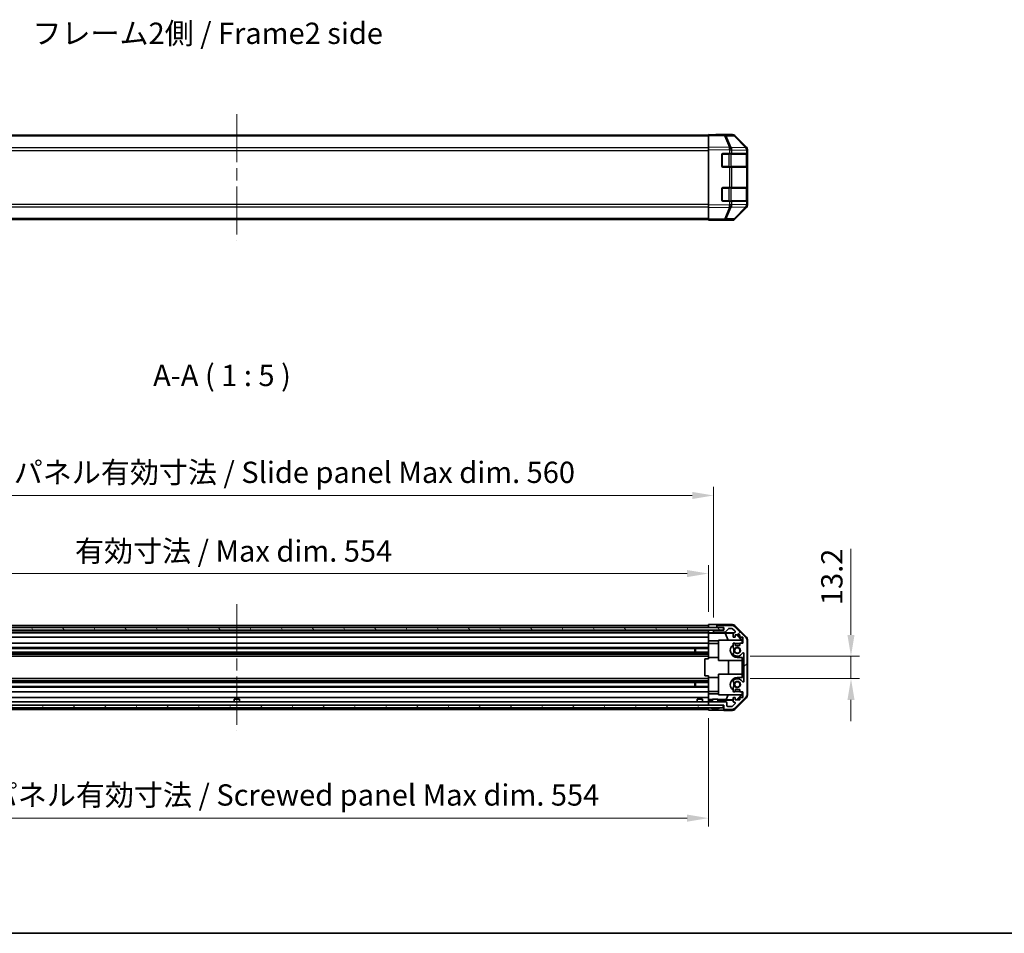
# Model space of a CAD drawing. Units: millimetres. Extents: x 72 to 8930, y 40 to 1445.
# Drawn here: x 2455 to 3033, y 40 to 576 of the extents above; entities that cross this region are included whole.
import ezdxf

# ---------------------------------------------------------------- set-up
doc = ezdxf.new("R2010")
doc.units = ezdxf.units.MM
doc.header["$LTSCALE"] = 5
doc.linetypes.add('CHAIN', pattern=[0.3543, 0.2362, -0.0295, 0.0591, -0.0295])
doc.layers.get('Defpoints').update_dxf_attribs({"lineweight": 25})
for name, color, linetype, lineweight in [('Border (ISO)', 7, 'Continuous', 35), ('Centerline (ISO)', 131, 'Continuous', 18), ('Dimension (ISO)', 7, 'Continuous', 18), ('Dimension (ISO) @ 1', 7, 'Continuous', 18), ('Hatch (ISO)', 1, 'Continuous', 18), ('Symbol (ISO)', 7, 'Continuous', 18), ('Visible (ISO)', 7, 'Continuous', 35), ('Visible Narrow (ISO)', 7, 'Continuous', 25)]:
    doc.layers.add(name, color=color, linetype=linetype, lineweight=lineweight)
doc.styles.add('Note Text (TK)', font='txt')
doc.dimstyles.new('Default - Method 1b (TK)', dxfattribs={"dimscale": 5, "dimtxt": 2.5, "dimasz": 2.5, "dimexe": 1, "dimexo": 1.5, "dimgap": 1, "dimtad": 1, "dimtoh": 1, "dimrnd": 1e-08, "dimdsep": 46, "dimtxsty": 'Note Text (TK)', "dimcen": 0.09, "dimdle": 5, "dimclrd": 100, "dimclre": 100, "dimclrt": 7, "dimadec": 1, "dimazin": 1, "dimtfac": 1, "dimtmove": 0, "dimatfit": 3, "dimfxl": 1, "dimtolj": 1, "dimlwd": -1, "dimlwe": -1, "dimarcsym": 0})

# ---------------------------------------------------------------- blocks, each defined once
blk = doc.blocks.new('図面枠 tk図枠')
at = {"layer": 'Border (ISO)'}
blk.add_line((14.5, 8), (405.5, 8), dxfattribs=at)
blk = doc.blocks.new('*D96')
at = {"layer": 'Defpoints', "color": 0}
for p in [(2859.2, 251.23), (2305.2, 221.32), (2859.2, 221.24)]:
    blk.add_point(p, dxfattribs=at)
at = {"layer": 'Dimension (ISO)', "color": 100}
for p, q in [((2305.2, 228.82), (2305.2, 256.23)), ((2859.2, 228.74), (2859.2, 256.23)), ((2317.7, 251.23), (2846.7, 251.23))]:
    blk.add_line(p, q, dxfattribs=at)
for points in [[(2317.7, 253.32), (2317.7, 249.15), (2305.2, 251.23)], [(2846.7, 253.32), (2846.7, 249.15), (2859.2, 251.23)]]:
    blk.add_solid(points, dxfattribs=at)
at = {"layer": 'Dimension (ISO)', "color": 7, "insert": (2487.14, 264.47), "char_height": 12.5, "attachment_point": 4, "style": 'Note Text (TK)'}
blk.add_mtext('\\A1;有効寸法 / Max dim. 554', dxfattribs=at)
blk = doc.blocks.new('*D95')
at = {"layer": 'Defpoints', "color": 0}
for p in [(2862.2, 297.09), (2302.2, 217.97), (2862.2, 217.97)]:
    blk.add_point(p, dxfattribs=at)
at = {"layer": 'Dimension (ISO)', "color": 100}
for p, q in [((2302.2, 225.47), (2302.2, 302.09)), ((2862.2, 225.47), (2862.2, 302.09)), ((2314.7, 297.09), (2849.7, 297.09))]:
    blk.add_line(p, q, dxfattribs=at)
for points in [[(2314.7, 299.17), (2314.7, 295.01), (2302.2, 297.09)], [(2849.7, 299.17), (2849.7, 295.01), (2862.2, 297.09)]]:
    blk.add_solid(points, dxfattribs=at)
at = {"layer": 'Dimension (ISO)', "color": 7, "insert": (2382.95, 310.68), "char_height": 12.5, "attachment_point": 4, "style": 'Note Text (TK)'}
blk.add_mtext('\\A1;ハメ込みパネル有効寸法 / Slide panel Max dim. 560', dxfattribs=at)
blk = doc.blocks.new('*D94')
at = {"layer": 'Defpoints', "color": 0}
for p in [(2305.2, 173.92), (2859.2, 173.92), (2859.2, 107.62)]:
    blk.add_point(p, dxfattribs=at)
at = {"layer": 'Dimension (ISO)', "color": 100}
for p, q in [((2305.2, 166.42), (2305.2, 102.62)), ((2859.2, 166.42), (2859.2, 102.62)), ((2317.7, 107.62), (2846.7, 107.62))]:
    blk.add_line(p, q, dxfattribs=at)
for points in [[(2317.7, 109.71), (2317.7, 105.54), (2305.2, 107.62)], [(2846.7, 109.71), (2846.7, 105.54), (2859.2, 107.62)]]:
    blk.add_solid(points, dxfattribs=at)
at = {"layer": 'Dimension (ISO)', "color": 7, "insert": (2368.28, 121.22), "char_height": 12.5, "attachment_point": 4, "style": 'Note Text (TK)'}
blk.add_mtext('\\A1;ねじ止めパネル有効寸法 / Screwed panel Max dim. 554', dxfattribs=at)
blk = doc.blocks.new('*D93')
at = {"layer": 'Defpoints', "color": 0}
for p in [(2876.2, 202.72), (2876.2, 189.52), (2942.98, 189.52)]:
    blk.add_point(p, dxfattribs=at)
at = {"layer": 'Dimension (ISO)', "color": 100}
for p, q in [((2942.98, 215.22), (2942.98, 265.85)), ((2883.7, 202.72), (2947.98, 202.72)), ((2942.98, 189.52), (2942.98, 202.72)), ((2883.7, 189.52), (2947.98, 189.52)), ((2942.98, 177.02), (2942.98, 164.52))]:
    blk.add_line(p, q, dxfattribs=at)
for points in [[(2940.89, 215.22), (2945.06, 215.22), (2942.98, 202.72)], [(2940.89, 177.02), (2945.06, 177.02), (2942.98, 189.52)]]:
    blk.add_solid(points, dxfattribs=at)
at = {"layer": 'Dimension (ISO)', "color": 7, "insert": (2931.73, 232.72), "char_height": 12.5, "attachment_point": 4, "rotation": 90, "style": 'Note Text (TK)'}
blk.add_mtext('\\A1;13.2', dxfattribs=at)

msp = doc.modelspace()

# ---------------------------------------------------------------- hatches: boundary and pattern name
at = {"layer": 'Hatch (ISO)'}
h = msp.add_hatch(dxfattribs=at)
h.set_pattern_fill('ANSI31', color=256, scale=127, style=0)
h.set_pattern_definition([(45, (1965, 1e-06), (-11.22532, 11.22532), [])])
edge = h.paths.add_edge_path()
edge.add_ellipse((2879.9022, 211.9943), major_axis=(2, 0), ratio=1, start_angle=0, end_angle=45)
edge.add_line((2881.3164, 213.4085), (2874.488, 220.2369))
edge.add_ellipse((2873.0738, 218.8227), major_axis=(1.4142, 1.4142), ratio=1, start_angle=0, end_angle=45)
edge.add_line((2873.0738, 220.8227), (2864.7022, 220.8227))
edge.add_ellipse((2864.7022, 220.3227), major_axis=(0, 0.5), ratio=1, start_angle=0, end_angle=90)
edge.add_line((2864.2022, 220.3227), (2864.2022, 220.1227))
edge.add_ellipse((2864.7022, 220.1227), major_axis=(-0.5, 0), ratio=1, start_angle=0, end_angle=90)
edge.add_line((2864.7022, 219.6227), (2868.2022, 219.6227))
edge.add_line((2868.2022, 219.6227), (2868.2022, 217.9727))
edge.add_line((2868.2022, 217.9727), (2862.7022, 217.9727))
edge.add_ellipse((2862.7022, 217.4727), major_axis=(0, 0.5), ratio=1, start_angle=0, end_angle=90)
edge.add_line((2862.2022, 217.4727), (2862.2022, 217.2727))
edge.add_ellipse((2862.7022, 217.2727), major_axis=(-0.5, 0), ratio=1, start_angle=0, end_angle=90)
edge.add_line((2862.7022, 216.7727), (2868.9776, 216.7727))
edge.add_ellipse((2868.9776, 217.2727), major_axis=(0, -0.5), ratio=1, start_angle=0, end_angle=48.3664607)
edge.add_line((2869.3514, 216.9405), (2871.053, 218.8549))
edge.add_ellipse((2871.4267, 218.5227), major_axis=(-0.3737, 0.3322), ratio=1, start_angle=311.6335393, end_angle=360, ccw=False)
edge.add_line((2871.4267, 219.0227), (2872.9495, 219.0227))
edge.add_ellipse((2872.9495, 218.5227), major_axis=(0, 0.5), ratio=1, start_angle=315, end_angle=360, ccw=False)
edge.add_line((2873.303, 218.8763), (2874.853, 217.3263))
edge.add_ellipse((2874.4995, 216.9727), major_axis=(0.3536, 0.3536), ratio=1, start_angle=225, end_angle=360, ccw=False)
edge.add_line((2874.4995, 216.4727), (2874.2022, 216.4727))
edge.add_ellipse((2874.2022, 215.9727), major_axis=(0, 0.5), ratio=1, start_angle=0, end_angle=90)
edge.add_line((2873.7022, 215.9727), (2873.7022, 214.3227))
edge.add_ellipse((2874.2022, 214.3227), major_axis=(-0.5, 0), ratio=1, start_angle=0, end_angle=90)
edge.add_line((2874.2022, 213.8227), (2874.9522, 213.8227))
edge.add_line((2874.9522, 213.8227), (2874.9522, 215.2227))
edge.add_line((2874.9522, 215.2227), (2877.7522, 215.2227))
edge.add_line((2877.7522, 215.2227), (2877.7522, 213.8227))
edge.add_line((2877.7522, 213.8227), (2879.4522, 213.8227))
edge.add_line((2879.4522, 213.8227), (2879.4522, 210.4227))
edge.add_line((2879.4522, 210.4227), (2877.7522, 210.4227))
edge.add_line((2877.7522, 210.4227), (2877.7522, 209.0227))
edge.add_line((2877.7522, 209.0227), (2874.9522, 209.0227))
edge.add_line((2874.9522, 209.0227), (2874.9522, 210.4227))
edge.add_line((2874.9522, 210.4227), (2874.2022, 210.4227))
edge.add_ellipse((2874.2022, 209.9227), major_axis=(0, 0.5), ratio=1, start_angle=0, end_angle=90)
edge.add_line((2873.7022, 209.9227), (2873.7022, 207.7954))
edge.add_ellipse((2874.4598, 208.0525), major_axis=(-0.7576, -0.2571), ratio=1, start_angle=0, end_angle=113.3358856)
edge.add_ellipse((2876.2022, 206.1227), major_axis=(-1.2063, 1.336), ratio=1, start_angle=95.8404263, end_angle=360, ccw=False)
edge.add_ellipse((2874.4598, 204.193), major_axis=(0.5361, 0.5938), ratio=1, start_angle=0, end_angle=113.3358856)
edge.add_line((2873.7022, 204.45), (2873.7021, 203.9359))
edge.add_ellipse((2874.4598, 204.193), major_axis=(-0.7577, -0.2571), ratio=1, start_angle=0, end_angle=29.1763119)
edge.add_ellipse((2876.2022, 206.1227), major_axis=(-2.2786, -2.5236), ratio=1, start_angle=0, end_angle=102.7592575)
edge.add_ellipse((2879.6024, 204.213), major_axis=(-0.4357, 0.2447), ratio=1, start_angle=209.3205294, end_angle=360, ccw=False)
edge.add_line((2880.1022, 204.213), (2880.1022, 188.0325))
edge.add_ellipse((2879.6024, 188.0325), major_axis=(0.4997, 0), ratio=1, start_angle=209.3205294, end_angle=360, ccw=False)
edge.add_ellipse((2876.2022, 186.1227), major_axis=(2.9645, 1.665), ratio=1, start_angle=0, end_angle=102.7592575)
edge.add_ellipse((2874.4598, 188.0525), major_axis=(-0.5362, 0.5939), ratio=1, start_angle=0, end_angle=29.1763119)
edge.add_line((2873.7021, 188.3096), (2873.7022, 187.7954))
edge.add_ellipse((2874.4598, 188.0525), major_axis=(-0.7576, -0.2571), ratio=1, start_angle=0, end_angle=113.3358856)
edge.add_ellipse((2876.2022, 186.1227), major_axis=(-1.2063, 1.336), ratio=1, start_angle=95.8404263, end_angle=360, ccw=False)
edge.add_ellipse((2874.4598, 184.193), major_axis=(0.5361, 0.5938), ratio=1, start_angle=0, end_angle=113.3358856)
edge.add_line((2873.7022, 184.45), (2873.7022, 182.3227))
edge.add_ellipse((2874.2022, 182.3227), major_axis=(-0.5, 0), ratio=1, start_angle=0, end_angle=90)
edge.add_line((2874.2022, 181.8227), (2874.9522, 181.8227))
edge.add_line((2874.9522, 181.8227), (2874.9522, 183.2227))
edge.add_line((2874.9522, 183.2227), (2877.7522, 183.2227))
edge.add_line((2877.7522, 183.2227), (2877.7522, 181.8227))
edge.add_line((2877.7522, 181.8227), (2879.4522, 181.8227))
edge.add_line((2879.4522, 181.8227), (2879.4522, 178.4227))
edge.add_line((2879.4522, 178.4227), (2877.7522, 178.4227))
edge.add_line((2877.7522, 178.4227), (2877.7522, 177.0227))
edge.add_line((2877.7522, 177.0227), (2874.9522, 177.0227))
edge.add_line((2874.9522, 177.0227), (2874.9522, 178.4227))
edge.add_line((2874.9522, 178.4227), (2874.2022, 178.4227))
edge.add_ellipse((2874.2022, 177.9227), major_axis=(0, 0.5), ratio=1, start_angle=0, end_angle=90)
edge.add_line((2873.7022, 177.9227), (2873.7022, 176.2727))
edge.add_ellipse((2874.2022, 176.2727), major_axis=(-0.5, 0), ratio=1, start_angle=0, end_angle=90)
edge.add_line((2874.2022, 175.7727), (2874.4995, 175.7727))
edge.add_ellipse((2874.4995, 175.2727), major_axis=(0, 0.5), ratio=1, start_angle=225, end_angle=360, ccw=False)
edge.add_line((2874.853, 174.9192), (2873.303, 173.3692))
edge.add_ellipse((2872.9495, 173.7227), major_axis=(0.3536, -0.3536), ratio=1, start_angle=315, end_angle=360, ccw=False)
edge.add_line((2872.9495, 173.2227), (2870.5022, 173.2227))
edge.add_ellipse((2870.5022, 173.7227), major_axis=(0, -0.5), ratio=1, start_angle=270, end_angle=360, ccw=False)
edge.add_line((2870.0022, 173.7227), (2870.0022, 175.4227))
edge.add_ellipse((2869.5022, 175.4227), major_axis=(0.5, 0), ratio=1, start_angle=0, end_angle=90)
edge.add_line((2869.5022, 175.9227), (2859.7022, 175.9227))
edge.add_ellipse((2859.7022, 175.4227), major_axis=(0, 0.5), ratio=1, start_angle=0, end_angle=90)
edge.add_line((2859.2022, 175.4227), (2859.2022, 174.4227))
edge.add_ellipse((2859.7022, 174.4227), major_axis=(-0.5, 0), ratio=1, start_angle=0, end_angle=90)
edge.add_line((2859.7022, 173.9227), (2867.9522, 173.9227))
edge.add_line((2867.9522, 173.9227), (2868.2022, 173.9227))
edge.add_line((2868.2022, 173.9227), (2868.2022, 171.9227))
edge.add_ellipse((2868.7022, 171.9227), major_axis=(-0.5, 0), ratio=1, start_angle=0, end_angle=90)
edge.add_line((2868.7022, 171.4227), (2873.0738, 171.4227))
edge.add_ellipse((2873.0738, 173.4227), major_axis=(0, -2), ratio=1, start_angle=0, end_angle=45)
edge.add_line((2874.488, 172.0085), (2881.3164, 178.8369))
edge.add_ellipse((2879.9022, 180.2511), major_axis=(1.4142, -1.4142), ratio=1, start_angle=0, end_angle=45)
edge.add_line((2881.9022, 180.2511), (2881.9022, 211.9943))
h = msp.add_hatch(dxfattribs=at)
h.set_pattern_fill('ANSI31', color=256, scale=127, angle=75.0001754, style=0)
h.set_pattern_definition([(120.0002, (1965, 1e-06), (-13.74813, -7.93754), [])])
h.paths.add_polyline_path([(2868.1522, 218.0477), (2868.1522, 219.5477), (2296.2522, 219.5477), (2296.2522, 218.0477)])
h = msp.add_hatch(dxfattribs=at)
h.set_pattern_fill('ANSI31', color=256, scale=127, angle=14.9999778, style=0)
h.set_pattern_definition([(60, (1965, 1e-06), (-13.74815, 7.9375), [])])
h.paths.add_polyline_path([(2296.4522, 173.9227), (2296.4522, 172.4227), (2867.9522, 172.4227), (2867.9522, 173.9227), (2859.7022, 173.9227), (2304.7022, 173.9227)])

# ---------------------------------------------------------------- linework, layer by layer
at = {"layer": 'Centerline (ISO)', "linetype": 'CHAIN', "ltscale": 23.990969}
for p, q in [((2582.2022, 521.0764), (2582.2022, 446.6764)), ((2582.2022, 233.3227), (2582.2022, 158.9227))]:
    msp.add_line(p, q, dxfattribs=at)
at = {"layer": 'Visible (ISO)'}
for p, q in [((2859.2022, 508.4908), (2859.2022, 509.0764)), ((2868.7239, 508.9102), (2859.2022, 509.0764)), ((2864.2022, 509.0764), (2873.3726, 509.0764)), ((2864.2022, 509.0764), (2864.2022, 508.9892)), ((2859.2022, 508.5764), (2305.2022, 508.5764)), ((2859.2022, 508.4908), (2859.2022, 501.6609)), ((2873.3853, 508.8289), (2868.7239, 508.9102)), ((2881.6221, 501.2653), (2874.7769, 508.231)), ((2874.7866, 508.4908), (2881.6165, 501.6609)), ((2859.2022, 500.2468), (2859.2022, 501.6609)), ((2859.2022, 500.2468), (2859.2022, 467.506)), ((2867.7022, 497.8764), (2871.6252, 497.8764)), ((2873.0045, 497.8764), (2871.6252, 497.8764)), ((2873.0045, 497.8764), (2881.6164, 497.8764)), ((2882.2022, 497.8764), (2881.6164, 497.8764)), ((2881.6287, 501.2586), (2881.6221, 501.2653)), ((2882.0022, 490.1764), (2882.0022, 497.5764)), ((2882.2022, 500.2468), (2882.2022, 499.8567)), ((2882.2022, 497.8764), (2882.2022, 499.8567)), ((2882.2022, 497.3764), (2882.2022, 497.8764)), ((2867.2022, 490.3764), (2867.2022, 497.3764)), ((2882.2022, 497.3764), (2882.2022, 490.3764)), ((2871.6252, 489.8764), (2867.7022, 489.8764)), ((2871.6252, 489.8764), (2873.0045, 489.8764)), ((2881.6164, 489.8764), (2873.0045, 489.8764)), ((2881.6164, 489.8764), (2882.2022, 489.8764)), ((2882.2022, 489.8764), (2882.2022, 490.3764)), ((2882.2022, 477.8764), (2882.2022, 489.8764)), ((2867.2022, 470.3764), (2867.2022, 477.3764)), ((2867.7022, 477.8764), (2871.6252, 477.8764)), ((2873.0045, 477.8764), (2871.6252, 477.8764)), ((2873.0045, 477.8764), (2881.6164, 477.8764)), ((2882.2022, 477.8764), (2881.6164, 477.8764)), ((2882.0022, 470.1764), (2882.0022, 477.5764)), ((2882.2022, 477.3764), (2882.2022, 477.8764)), ((2882.2022, 477.3764), (2882.2022, 470.3764)), ((2871.6252, 469.8764), (2867.7022, 469.8764)), ((2871.6252, 469.8764), (2873.0045, 469.8764)), ((2881.6164, 469.8764), (2873.0045, 469.8764)), ((2881.6164, 469.8764), (2882.2022, 469.8764)), ((2882.2022, 469.8764), (2882.2022, 470.3764)), ((2882.2022, 467.8961), (2882.2022, 469.8764)), ((2859.2022, 466.092), (2859.2022, 467.506)), ((2859.2022, 466.092), (2859.2022, 459.2621)), ((2874.7769, 459.5219), (2881.6221, 466.4876)), ((2881.6165, 466.092), (2874.7866, 459.2621)), ((2881.6221, 466.4876), (2881.6287, 466.4943)), ((2882.2022, 467.8961), (2882.2022, 467.506)), ((2859.2022, 459.1764), (2305.2022, 459.1764)), ((2859.2022, 458.6764), (2859.2022, 459.2621)), ((2859.2022, 458.6764), (2868.7239, 458.8426)), ((2868.2022, 458.8335), (2868.2022, 458.6764)), ((2868.2022, 458.6764), (2873.3726, 458.6764)), ((2868.7239, 458.8426), (2873.3853, 458.924)), ((2305.2022, 220.8227), (2859.2022, 220.8227)), ((2859.2022, 219.6227), (2859.2022, 221.2354)), ((2859.2022, 221.2354), (2862.2022, 221.2354)), ((2859.2022, 220.1227), (2859.2022, 220.3227)), ((2864.2022, 221.3227), (2873.3726, 221.3227)), ((2864.2022, 221.3227), (2864.2022, 220.3227)), ((2864.2022, 220.3227), (2864.2022, 220.1227)), ((2864.2022, 220.1227), (2864.2022, 219.6227)), ((2873.0738, 220.8227), (2864.7022, 220.8227)), ((2881.3164, 213.4085), (2874.488, 220.2369)), ((2874.7866, 220.7371), (2881.6165, 213.9072)), ((2868.1522, 219.5477), (2296.2522, 219.5477)), ((2296.2522, 218.0477), (2868.1522, 218.0477)), ((2305.2022, 219.6227), (2859.2022, 219.6227)), ((2305.2022, 217.9727), (2859.2022, 217.9727)), ((2305.2022, 216.7727), (2859.2022, 216.7727)), ((2305.2022, 216.4727), (2859.2022, 216.4727)), ((2859.2022, 219.5477), (2859.2022, 219.6227)), ((2862.2022, 219.6227), (2859.2022, 219.6227)), ((2859.2022, 219.5477), (2859.2022, 219.6227)), ((2859.2022, 217.9727), (2859.2022, 218.0477)), ((2859.2022, 217.9727), (2859.2022, 218.0477)), ((2859.2022, 216.4196), (2859.2022, 217.9727)), ((2859.2022, 217.9727), (2860.2022, 217.9727)), ((2859.2022, 217.2727), (2859.2022, 217.4727)), ((2859.2022, 216.2178), (2859.2022, 216.4196)), ((2860.2022, 216.4196), (2859.2022, 216.4196)), ((2859.2022, 216.2178), (2859.2022, 215.9727)), ((2859.2022, 216.2002), (2869.1396, 216.2002)), ((2859.2022, 214.3227), (2859.2022, 215.9727)), ((2859.2022, 214.3227), (2859.2022, 213.8227)), ((2860.2022, 217.9727), (2862.2022, 217.9727)), ((2864.2022, 219.6227), (2862.2022, 219.6227)), ((2862.7022, 217.9727), (2862.2022, 217.9727)), ((2862.2022, 217.9727), (2862.2022, 217.4727)), ((2862.2022, 217.4727), (2862.2022, 217.2727)), ((2862.2022, 217.2727), (2862.2022, 216.472)), ((2862.2022, 216.472), (2874.175, 216.472)), ((2862.2022, 216.472), (2862.2022, 216.4545)), ((2868.2022, 217.9727), (2862.7022, 217.9727)), ((2862.7022, 216.7727), (2868.9776, 216.7727)), ((2864.2022, 219.6227), (2864.7022, 219.6227)), ((2864.7022, 219.6227), (2868.2022, 219.6227)), ((2868.1522, 218.0477), (2868.1522, 219.5477)), ((2868.2022, 219.6227), (2868.2022, 217.9727)), ((2869.1396, 216.2002), (2873.8091, 216.2817)), ((2869.1396, 216.2002), (2870.7994, 212.1227)), ((2869.3514, 216.9405), (2871.053, 218.8549)), ((2871.4267, 219.0227), (2872.9495, 219.0227)), ((2873.303, 218.8763), (2874.853, 217.3263)), ((2873.7022, 215.9727), (2873.7022, 214.3227)), ((2874.4995, 216.4727), (2874.2022, 216.4727)), ((2874.9522, 213.8227), (2874.9522, 215.2227)), ((2874.9522, 215.2227), (2877.7522, 215.2227)), ((2875.6895, 215.2227), (2878.7442, 212.1227)), ((2876.057, 215.2227), (2879.2017, 212.078)), ((2877.7522, 215.2227), (2877.7522, 213.8227)), ((2305.2022, 213.8227), (2859.2022, 213.8227)), ((2305.2022, 210.4227), (2859.2022, 210.4227)), ((2859.2022, 211.6939), (2859.2022, 213.8227)), ((2859.2022, 210.4227), (2859.2022, 211.6939)), ((2865.2022, 211.6939), (2859.2022, 211.6939)), ((2859.2022, 210.4227), (2859.2022, 209.9227)), ((2859.2022, 210.2227), (2865.2022, 210.2227)), ((2859.2022, 209.3723), (2859.2022, 209.9227)), ((2859.2022, 209.3723), (2859.2022, 202.0227)), ((2865.2022, 200.1227), (2865.2022, 212.1227)), ((2865.2022, 212.1227), (2878.9476, 212.1227)), ((2873.7022, 209.9227), (2873.7022, 207.7954)), ((2874.2022, 213.8227), (2874.9522, 213.8227)), ((2874.9522, 210.4227), (2874.2022, 210.4227)), ((2874.9522, 209.0227), (2874.9522, 210.4227)), ((2877.7522, 209.0227), (2874.9522, 209.0227)), ((2877.7522, 210.2227), (2876.2022, 210.2227)), ((2877.7522, 213.8227), (2879.4522, 213.8227)), ((2879.4522, 210.4227), (2877.7522, 210.4227)), ((2877.7522, 210.4227), (2877.7522, 209.0227)), ((2879.097, 211.9733), (2878.9476, 212.1227)), ((2879.2017, 212.078), (2879.097, 211.9733)), ((2879.097, 210.4227), (2879.097, 211.9733)), ((2879.2017, 212.078), (2879.2017, 210.4227)), ((2879.4522, 213.8227), (2879.4522, 210.4227)), ((2881.9022, 180.2511), (2881.9022, 211.9943)), ((2882.2022, 212.4931), (2882.2022, 179.7523)), ((2305.2022, 207.7954), (2859.2022, 207.7954)), ((2305.2022, 207.2525), (2859.2022, 207.2525)), ((2305.2022, 204.993), (2859.2022, 204.993)), ((2305.2022, 204.45), (2859.2022, 204.45)), ((2305.2022, 203.9359), (2859.2022, 203.9359)), ((2305.2022, 202.7226), (2859.2022, 202.7226)), ((2851.2022, 204.993), (2851.2022, 207.2525)), ((2851.6317, 207.2525), (2851.6317, 204.993)), ((2873.7022, 204.45), (2873.7021, 203.9359)), ((2880.1022, 204.213), (2880.1022, 188.0325)), ((2859.2022, 201.1227), (2857.2022, 201.1227)), ((2857.2022, 201.1227), (2857.2022, 191.1227)), ((2859.2022, 201.1227), (2859.2022, 202.0227)), ((2859.2022, 202.0227), (2865.2022, 202.0227)), ((2879.097, 200.1227), (2865.2022, 200.1227)), ((2870.9595, 192.1227), (2870.9595, 200.1227)), ((2876.2022, 202.0227), (2879.2017, 202.0227)), ((2878.9928, 200.1227), (2878.9928, 192.1227)), ((2879.097, 200.1227), (2879.097, 202.0227)), ((2879.2017, 202.0227), (2879.2017, 201.1227)), ((2879.2017, 201.1227), (2880.0843, 201.1227)), ((2879.2017, 191.1227), (2879.2017, 201.1227)), ((2880.1017, 201.1227), (2880.0843, 201.1227)), ((2880.0843, 201.1227), (2880.0843, 191.1227)), ((2880.1017, 201.1227), (2880.1017, 191.1227)), ((2859.2022, 191.1227), (2857.2022, 191.1227)), ((2859.2022, 190.2227), (2859.2022, 191.1227)), ((2865.2022, 180.1227), (2865.2022, 192.1227)), ((2865.2022, 192.1227), (2879.097, 192.1227)), ((2879.097, 190.2227), (2879.097, 192.1227)), ((2880.0843, 191.1227), (2879.2017, 191.1227)), ((2879.2017, 191.1227), (2879.2017, 190.2227)), ((2880.1017, 191.1227), (2880.0843, 191.1227)), ((2305.2022, 189.5228), (2859.2022, 189.5228)), ((2305.2022, 188.3096), (2859.2022, 188.3096)), ((2305.2022, 187.7954), (2859.2022, 187.7954)), ((2305.2022, 187.2525), (2859.2022, 187.2525)), ((2851.2022, 184.993), (2851.2022, 187.2525)), ((2851.6317, 187.2525), (2851.6317, 184.993)), ((2859.2022, 190.2227), (2859.2022, 182.8731)), ((2859.2022, 190.2227), (2865.2022, 190.2227)), ((2873.7021, 188.3096), (2873.7022, 187.7954)), ((2879.2017, 190.2227), (2876.2022, 190.2227)), ((2305.2022, 184.993), (2859.2022, 184.993)), ((2305.2022, 184.45), (2859.2022, 184.45)), ((2305.2022, 181.8227), (2859.2022, 181.8227)), ((2859.2022, 182.3227), (2859.2022, 182.8731)), ((2859.2022, 182.3227), (2859.2022, 181.8227)), ((2859.2022, 182.0227), (2865.2022, 182.0227)), ((2859.2022, 180.5515), (2859.2022, 181.8227)), ((2859.2022, 178.4227), (2859.2022, 180.5515)), ((2859.2022, 180.5515), (2865.2022, 180.5515)), ((2878.9476, 180.1227), (2865.2022, 180.1227)), ((2869.616, 177.2155), (2870.7994, 180.1227)), ((2873.7022, 184.45), (2873.7022, 182.3227)), ((2874.2022, 181.8227), (2874.9522, 181.8227)), ((2874.9522, 181.8227), (2874.9522, 183.2227)), ((2874.9522, 183.2227), (2877.7522, 183.2227)), ((2878.7442, 180.1227), (2875.7735, 177.108)), ((2879.2017, 180.1674), (2876.057, 177.0227)), ((2876.2022, 182.0227), (2877.7522, 182.0227)), ((2877.7522, 183.2227), (2877.7522, 181.8227)), ((2877.7522, 181.8227), (2879.4522, 181.8227)), ((2878.9476, 180.1227), (2879.097, 180.2721)), ((2879.097, 180.2721), (2879.097, 181.8227)), ((2879.097, 180.2721), (2879.2017, 180.1674)), ((2879.2017, 181.8227), (2879.2017, 180.1674)), ((2879.4522, 181.8227), (2879.4522, 178.4227)), ((2867.9522, 173.9227), (2296.4522, 173.9227)), ((2305.2022, 178.4227), (2859.2022, 178.4227)), ((2305.2022, 175.9227), (2859.2022, 175.9227)), ((2580.7021, 177.4227), (2583.7022, 177.4227)), ((2580.7021, 175.9227), (2580.7021, 177.4227)), ((2583.7022, 175.9227), (2583.7022, 177.4227)), ((2852.7021, 177.4227), (2855.7022, 177.4227)), ((2852.7021, 175.9227), (2852.7021, 177.4227)), ((2855.7022, 175.9227), (2855.7022, 177.4227)), ((2859.2022, 178.4227), (2859.2022, 177.9227)), ((2859.2022, 177.1767), (2859.2022, 177.9227)), ((2861.7021, 177.2155), (2859.2022, 177.2155)), ((2859.2022, 176.9236), (2859.2022, 177.1767)), ((2861.7021, 176.9236), (2859.2022, 176.9236)), ((2859.2022, 176.9236), (2859.2022, 175.4227)), ((2859.2022, 175.4227), (2859.2022, 174.4227)), ((2859.2022, 174.4227), (2859.2022, 173.9227)), ((2869.5022, 175.9227), (2859.7022, 175.9227)), ((2859.7022, 173.9227), (2868.2022, 173.9227)), ((2861.7021, 177.4227), (2864.7022, 177.4227)), ((2861.7021, 175.9227), (2861.7021, 177.4227)), ((2864.7022, 175.9227), (2864.7022, 177.4227)), ((2869.616, 177.2155), (2864.7022, 177.2155)), ((2873.7022, 176.9236), (2864.7022, 176.9236)), ((2867.9522, 172.4227), (2867.9522, 173.9227)), ((2868.2022, 173.9227), (2868.2022, 171.9227)), ((2873.7022, 177.1442), (2869.616, 177.2155)), ((2870.0022, 173.7227), (2870.0022, 175.4227)), ((2874.853, 174.9192), (2873.303, 173.3692)), ((2873.7022, 177.9227), (2873.7022, 176.2727)), ((2874.9522, 178.4227), (2874.2022, 178.4227)), ((2874.2022, 175.7727), (2874.4995, 175.7727)), ((2874.488, 172.0085), (2881.3164, 178.8369)), ((2881.6165, 178.3383), (2874.7866, 171.5084)), ((2874.9522, 177.0227), (2874.9522, 178.4227)), ((2875.7735, 177.108), (2874.9522, 177.1224)), ((2877.7522, 177.0227), (2874.9522, 177.0227)), ((2875.8589, 177.0227), (2875.7735, 177.108)), ((2879.4522, 178.4227), (2877.7522, 178.4227)), ((2877.7522, 178.4227), (2877.7522, 177.0227)), ((2296.4522, 172.4227), (2867.9522, 172.4227)), ((2305.2022, 171.4227), (2859.2022, 171.4227)), ((2580.4703, 172.08), (2580.4699, 172.0747)), ((2581.9203, 172.08), (2581.9042, 171.8952)), ((2582.5002, 171.8952), (2582.484, 172.08)), ((2583.9345, 172.0747), (2583.934, 172.08)), ((2852.4703, 172.08), (2852.4699, 172.0747)), ((2853.9203, 172.08), (2853.9042, 171.8952)), ((2854.5002, 171.8952), (2854.484, 172.08)), ((2855.9345, 172.0747), (2855.934, 172.08)), ((2859.2022, 171.9227), (2859.2022, 172.4227)), ((2859.2022, 171.0798), (2859.2022, 172.4227)), ((2863.2022, 171.0798), (2859.2022, 171.0798)), ((2861.4703, 172.08), (2861.4699, 172.0747)), ((2862.9203, 172.08), (2862.9042, 171.8952)), ((2863.5002, 171.8952), (2863.484, 172.08)), ((2864.9345, 172.0747), (2864.934, 172.08)), ((2868.2022, 171.9227), (2868.2022, 170.9227)), ((2868.2022, 170.9227), (2873.3726, 170.9227)), ((2868.7022, 171.4227), (2873.0738, 171.4227)), ((2872.9495, 173.2227), (2870.5022, 173.2227))]:
    msp.add_line(p, q, dxfattribs=at)
for centre in [(2876.2022, 206.1227), (2876.2022, 186.1227)]:
    msp.add_circle(centre, 1.5706, dxfattribs=at)
for centre, radius, start, end in [((2873.3504, 506.8292), 2, 44.5, 89), ((2867.7022, 497.3764), 0.5, 90, 180), ((2880.2022, 499.8567), 2, 0, 44.5), ((2881.7022, 497.5764), 0.3, 0, 90), ((2867.7022, 490.3764), 0.5, 180, 270), ((2881.7022, 490.1764), 0.3, 270, 0), ((2867.7022, 477.3764), 0.5, 90, 180), ((2881.7022, 477.5764), 0.3, 0, 90), ((2867.7022, 470.3764), 0.5, 180, 270), ((2881.7022, 470.1764), 0.3, 270, 0), ((2880.2022, 467.8961), 2, 315.5, 0), ((2873.3504, 460.9237), 2, 271, 315.5), ((2864.7022, 220.3227), 0.5, 90, 180), ((2864.7022, 220.1227), 0.5, 180, 270), ((2873.0738, 218.8227), 2, 45, 90), ((2862.7022, 217.4727), 0.5, 90, 180), ((2862.7022, 217.2727), 0.5, 180, 270), ((2868.9776, 217.2727), 0.5, 270, 318.3664607), ((2871.4267, 218.5227), 0.5, 90, 138.3664607), ((2872.9495, 218.5227), 0.5, 45, 90), ((2874.2022, 215.9727), 0.5, 90, 180), ((2874.2022, 214.3227), 0.5, 180, 270), ((2874.4995, 216.9727), 0.5, 270, 45), ((2876.2022, 206.1227), 4.1, 127.5718693, 270), ((2874.2022, 209.9227), 0.5, 90, 180), ((2876.2022, 206.1227), 4.1, 90, 107.7508272), ((2879.9022, 211.9943), 2, 0, 45), ((2874.4598, 204.193), 0.8001, 198.7439012, 227.9202131), ((2874.4598, 208.0525), 0.8, 198.7439012, 312.0797869), ((2874.4598, 204.193), 0.8, 47.9202131, 161.2560988), ((2876.2022, 206.1227), 3.4001, 227.9202131, 330.6794706), ((2876.2022, 206.1227), 2.1, 147.4386724, 212.5613276), ((2876.2022, 206.1227), 2, 145.4051545, 214.5948455), ((2876.2022, 206.1227), 1.8, 227.9202131, 132.0797869), ((2879.6024, 204.213), 0.4997, 0, 150.6794706), ((2876.2022, 186.1227), 4.1, 90, 232.4281307), ((2874.4598, 188.0525), 0.8001, 132.0797869, 161.2560988), ((2874.4598, 188.0525), 0.8, 198.7439012, 312.0797869), ((2876.2022, 186.1227), 3.4001, 29.3205294, 132.0797869), ((2876.2022, 186.1227), 2.1, 147.4386724, 212.5613276), ((2876.2022, 186.1227), 2, 145.4051545, 214.5948455), ((2876.2022, 186.1227), 1.8, 227.9202131, 132.0797869), ((2879.6024, 188.0325), 0.4997, 209.3205294, 0), ((2874.4598, 184.193), 0.8, 47.9202131, 161.2560988), ((2874.2022, 182.3227), 0.5, 180, 270), ((2876.2022, 186.1227), 4.1, 252.2491728, 270), ((2879.9022, 180.2511), 2, 315, 0), ((2859.7022, 175.4227), 0.5, 90, 180), ((2859.7022, 174.4227), 0.5, 180, 270), ((2869.5022, 175.4227), 0.5, 0, 90), ((2870.5022, 173.7227), 0.5, 180, 270), ((2874.2022, 177.9227), 0.5, 90, 180), ((2874.2022, 176.2727), 0.5, 180, 270), ((2874.4995, 175.2727), 0.5, 315, 90), ((2579.429, 172.4127), 0.01, 90, 248.3604788), ((2582.2022, 179.4028), 7.5301, 248.3604788, 256.6997733), ((2582.2022, 179.4028), 7.5301, 283.3002267, 291.6395212), ((2584.9753, 172.4127), 0.01, 291.6395212, 90), ((2851.429, 172.4127), 0.01, 90, 248.3604788), ((2854.2022, 179.4028), 7.5301, 248.3604788, 256.6997733), ((2854.2022, 179.4028), 7.5301, 283.3002267, 291.6395212), ((2856.9753, 172.4127), 0.01, 291.6395212, 90), ((2860.429, 172.4127), 0.01, 90, 248.3604788), ((2863.2022, 179.4028), 7.5301, 248.3604788, 256.6997733), ((2863.2022, 179.4028), 7.5301, 283.3002267, 291.6395212), ((2865.9753, 172.4127), 0.01, 291.6395212, 90), ((2868.7022, 171.9227), 0.5, 180, 270), ((2872.9495, 173.7227), 0.5, 270, 315), ((2873.0738, 173.4227), 2, 270, 315)]:
    msp.add_arc(centre, radius, start, end, dxfattribs=at)
for centre, major_axis, ratio, start_param, end_param in [((2862.2022, 509.0241), (-2, 0), 0.01745506, 2.35619449, 3.14159265), ((2873.372, 507.0761), (1.4146, 1.4146), 0.99969546, 0, 0.78524587), ((2880.2019, 500.2462), (1.4146, 1.4146), 0.99969546, 5.49793944, 6.28318531), ((2880.2019, 467.5066), (1.4146, -1.4146), 0.99969546, 0, 0.78524587), ((2863.2022, 458.7463), (-5, 0), 0.01745506, 3.14159265, 3.92699082), ((2873.372, 460.6767), (1.4146, -1.4146), 0.99969546, 5.49793944, 6.28318531), ((2862.2022, 221.2704), (-2, 0), 0.01745506, 1.57079633, 3.14159265), ((2873.372, 219.3224), (1.4146, 1.4146), 0.99969546, 0, 0.78524587), ((2860.2022, 216.4545), (2, 0), 0.01745506, 4.71238898, 6.28318531), ((2880.2019, 212.4925), (1.4146, 1.4146), 0.99969546, 5.49793944, 6.28318531), ((2880.2019, 179.7529), (1.4146, -1.4146), 0.99969546, 0, 0.78524587), ((2582.2022, 179.3717), (7.5216, 0), 0.9961947, 4.48005296, 4.64586493), ((2582.2022, 179.4976), (7.4512, 0), 0.9961947, 4.67455203, 4.75022593), ((2582.2022, 179.3717), (7.5216, 0), 0.9961947, 4.77891303, 4.944725), ((2854.2022, 179.3717), (7.5216, 0), 0.9961947, 4.48005296, 4.64586493), ((2854.2022, 179.4976), (7.4512, 0), 0.9961947, 4.67455203, 4.75022593), ((2854.2022, 179.3717), (7.5216, 0), 0.9961947, 4.77891303, 4.944725), ((2863.2022, 179.3717), (7.5216, 0), 0.9961947, 4.48005296, 4.64586493), ((2863.2022, 179.4976), (7.4512, 0), 0.9961947, 4.67455203, 4.75022593), ((2863.2022, 170.9925), (-5, 0), 0.01745506, 3.14159265, 4.71238898), ((2863.2022, 179.3717), (7.5216, 0), 0.9961947, 4.77891303, 4.944725), ((2873.372, 172.923), (1.4146, -1.4146), 0.99969546, 5.49793944, 6.28318531)]:
    msp.add_ellipse(centre, major_axis=major_axis, ratio=ratio, start_param=start_param, end_param=end_param, dxfattribs=at)
for points in [[(2581.7022, 171.8952), (2581.7275, 171.8936), (2581.7544, 171.8921), (2581.8041, 171.8902), (2581.8267, 171.8897), (2581.8626, 171.8897), (2581.8781, 171.8902), (2581.8988, 171.8921), (2581.904, 171.8936), (2581.9042, 171.8952)], [(2582.5002, 171.8952), (2582.5004, 171.8936), (2582.5055, 171.8921), (2582.5262, 171.8902), (2582.5418, 171.8897), (2582.5776, 171.8897), (2582.6003, 171.8902), (2582.6499, 171.8921), (2582.6769, 171.8936), (2582.7022, 171.8952)], [(2853.7022, 171.8952), (2853.7275, 171.8936), (2853.7544, 171.8921), (2853.8041, 171.8902), (2853.8267, 171.8897), (2853.8626, 171.8897), (2853.8781, 171.8902), (2853.8988, 171.8921), (2853.904, 171.8936), (2853.9042, 171.8952)], [(2854.5002, 171.8952), (2854.5004, 171.8936), (2854.5055, 171.8921), (2854.5262, 171.8902), (2854.5418, 171.8897), (2854.5776, 171.8897), (2854.6003, 171.8902), (2854.6499, 171.8921), (2854.6769, 171.8936), (2854.7022, 171.8952)], [(2862.7022, 171.8952), (2862.7275, 171.8936), (2862.7544, 171.8921), (2862.8041, 171.8902), (2862.8267, 171.8897), (2862.8626, 171.8897), (2862.8781, 171.8902), (2862.8988, 171.8921), (2862.904, 171.8936), (2862.9042, 171.8952)], [(2863.5002, 171.8952), (2863.5004, 171.8936), (2863.5055, 171.8921), (2863.5262, 171.8902), (2863.5418, 171.8897), (2863.5776, 171.8897), (2863.6003, 171.8902), (2863.6499, 171.8921), (2863.6769, 171.8936), (2863.7022, 171.8952)]]:
    msp.add_open_spline(points, degree=3, knots=[0.0307191633, 0.0307191633, 0.0307191633, 0.0307191633, 0.0383195288, 0.0383195288, 0.0459198942, 0.0459198942, 0.0535202597, 0.0535202597, 0.0611206252, 0.0611206252, 0.0611206252, 0.0611206252], dxfattribs=at)
at = {"layer": 'Visible Narrow (ISO)'}
for p, q in [((2859.2022, 507.9907), (2305.2022, 507.9907)), ((2859.2022, 508.4908), (2868.7383, 508.3243)), ((2868.7383, 508.3243), (2871.6161, 501.4442)), ((2869.7074, 508.3159), (2874.3688, 508.2345)), ((2872.5852, 501.4358), (2869.7074, 508.3159)), ((2874.3688, 508.2345), (2881.214, 501.2688)), ((2859.2022, 501.1622), (2305.2022, 501.1622)), ((2305.2022, 499.748), (2859.2022, 499.748)), ((2871.6161, 501.4442), (2859.2022, 501.6609)), ((2859.2022, 500.2468), (2871.6017, 500.0304)), ((2867.5022, 497.5764), (2867.2439, 497.5764)), ((2867.5022, 497.8347), (2867.5022, 497.5764)), ((2867.5022, 490.1764), (2867.5022, 497.5764)), ((2867.5022, 497.5764), (2871.1738, 497.5764)), ((2871.1738, 497.8764), (2871.1738, 497.5764)), ((2872.588, 497.5764), (2871.1738, 497.5764)), ((2871.1738, 497.5764), (2871.1738, 490.1764)), ((2871.6017, 500.0304), (2871.6252, 500.0136)), ((2871.6252, 500.0136), (2871.6252, 497.8764)), ((2871.6252, 500.0136), (2873.0045, 500.0136)), ((2872.6087, 501.419), (2872.5852, 501.4358)), ((2872.588, 497.5764), (2881.4164, 497.5764)), ((2872.588, 490.1764), (2872.588, 497.5764)), ((2881.214, 501.2688), (2872.6087, 501.419)), ((2873.0045, 500.0136), (2881.6098, 499.8634)), ((2873.0045, 497.8764), (2873.0045, 500.0136)), ((2882.0022, 497.5764), (2881.4164, 497.5764)), ((2881.4164, 497.5764), (2881.4164, 490.1764)), ((2881.6098, 499.8634), (2881.6164, 499.8567)), ((2881.6164, 499.8567), (2881.6164, 497.8764)), ((2881.6164, 499.8567), (2882.2022, 499.8567)), ((2882.0022, 497.3764), (2882.2022, 497.3764)), ((2867.2439, 490.1764), (2867.5022, 490.1764)), ((2867.5022, 490.1764), (2867.5022, 489.9182)), ((2871.1738, 490.1764), (2867.5022, 490.1764)), ((2871.1738, 490.1764), (2871.1738, 489.8764)), ((2871.1738, 490.1764), (2872.588, 490.1764)), ((2871.6252, 489.8764), (2871.6252, 477.8764)), ((2881.4164, 490.1764), (2872.588, 490.1764)), ((2873.0045, 477.8764), (2873.0045, 489.8764)), ((2881.4164, 490.1764), (2882.0022, 490.1764)), ((2881.6164, 489.8764), (2881.6164, 477.8764)), ((2882.2022, 490.3764), (2882.0022, 490.3764)), ((2867.5022, 477.5764), (2867.2439, 477.5764)), ((2867.5022, 477.8347), (2867.5022, 477.5764)), ((2867.5022, 470.1764), (2867.5022, 477.5764)), ((2867.5022, 477.5764), (2871.1738, 477.5764)), ((2871.1738, 477.8764), (2871.1738, 477.5764)), ((2872.588, 477.5764), (2871.1738, 477.5764)), ((2871.1738, 477.5764), (2871.1738, 470.1764)), ((2872.588, 477.5764), (2881.4164, 477.5764)), ((2872.588, 470.1764), (2872.588, 477.5764)), ((2882.0022, 477.5764), (2881.4164, 477.5764)), ((2881.4164, 477.5764), (2881.4164, 470.1764)), ((2882.0022, 477.3764), (2882.2022, 477.3764)), ((2867.2439, 470.1764), (2867.5022, 470.1764)), ((2867.5022, 470.1764), (2867.5022, 469.9182)), ((2871.1738, 470.1764), (2867.5022, 470.1764)), ((2871.1738, 470.1764), (2871.1738, 469.8764)), ((2871.1738, 470.1764), (2872.588, 470.1764)), ((2871.6252, 469.8764), (2871.6252, 467.7392)), ((2881.4164, 470.1764), (2872.588, 470.1764)), ((2873.0045, 467.7392), (2873.0045, 469.8764)), ((2881.4164, 470.1764), (2882.0022, 470.1764)), ((2881.6164, 469.8764), (2881.6164, 467.8961)), ((2882.2022, 470.3764), (2882.0022, 470.3764)), ((2859.2022, 468.0049), (2305.2022, 468.0049)), ((2305.2022, 466.5907), (2859.2022, 466.5907)), ((2871.6017, 467.7225), (2859.2022, 467.506)), ((2859.2022, 466.092), (2871.6161, 466.3087)), ((2871.6161, 466.3087), (2868.7383, 459.4286)), ((2869.7074, 459.437), (2872.5852, 466.3171)), ((2871.6252, 467.7392), (2871.6017, 467.7225)), ((2873.0045, 467.7392), (2871.6252, 467.7392)), ((2872.5852, 466.3171), (2872.6087, 466.3339)), ((2872.6087, 466.3339), (2881.214, 466.4841)), ((2881.6098, 467.8894), (2873.0045, 467.7392)), ((2881.214, 466.4841), (2874.3688, 459.5183)), ((2881.6164, 467.8961), (2881.6098, 467.8894)), ((2882.2022, 467.8961), (2881.6164, 467.8961)), ((2859.2022, 459.7622), (2305.2022, 459.7622)), ((2868.7383, 459.4286), (2859.2022, 459.2621)), ((2874.3688, 459.5183), (2869.7074, 459.437))]:
    msp.add_line(p, q, dxfattribs=at)
for centre, major_axis, ratio, start_param, end_param in [((2868.689, 506.9105), (0.0349, 1.9997), 0.70705293, 5.50395766, 6.28318531), ((2868.689, 506.9105), (0.0349, 1.9997), 0.01744975, 5.49793944, 6.28318531), ((2868.689, 506.9105), (-1.8451, -0.7718), 0.67266741, 3.87795161, 4.41236615), ((2873.3504, 506.8292), (0.0349, 1.9997), 0.70705293, 5.50395766, 6.28318531), ((2873.3504, 506.8292), (1.4265, 1.4018), 0.27881333, 0, 0.54388338), ((2871.5667, 500.0304), (-0.0349, -1.9997), 0.01744975, 1.57110091, 2.35634678), ((2871.5667, 500.0304), (-1.1604, -1.629), 0.01421551, 1.58092204, 2.62146225), ((2871.5667, 500.0304), (1.8451, 0.7718), 0.67266741, 0.73635896, 1.2707735), ((2871.5903, 500.0136), (-1.1604, -1.629), 0.01421551, 1.58092204, 2.62146225), ((2872.3758, 497.5764), (0, 0.3), 0.70710678, 4.71238898, 6.28318531), ((2871.5903, 500.0136), (0.0349, 1.9997), 0.70705293, 4.72473001, 5.50395766), ((2881.2043, 497.5764), (0, 0.3), 0.70710678, 4.71238898, 6.28318531), ((2880.1956, 499.8634), (1.4265, 1.4018), 0.27881333, 0, 0.54388338), ((2880.1956, 499.8634), (-0.0349, -1.9997), 0.70705293, 1.58313735, 2.362365), ((2880.1956, 499.8634), (1.4265, 1.4018), 0.57396196, 5.24101135, 6.28318531), ((2880.2022, 499.8567), (1.4265, 1.4018), 0.57396196, 5.24101135, 6.28318531), ((2872.3758, 490.1764), (0, -0.3), 0.70710678, 0, 1.57079633), ((2881.2043, 490.1764), (0, -0.3), 0.70710678, 0, 1.57079633), ((2872.3758, 477.5764), (0, 0.3), 0.70710678, 4.71238898, 6.28318531), ((2881.2043, 477.5764), (0, 0.3), 0.70710678, 4.71238898, 6.28318531), ((2872.3758, 470.1764), (0, -0.3), 0.70710678, 0, 1.57079633), ((2881.2043, 470.1764), (0, -0.3), 0.70710678, 0, 1.57079633), ((2871.5667, 467.7225), (-1.1604, 1.629), 0.01421551, 3.66172306, 4.70226326), ((2871.5667, 467.7225), (0.0349, -1.9997), 0.01744975, 0.78524587, 1.57049174), ((2871.5667, 467.7225), (-1.8451, 0.7718), 0.67266741, 1.87081915, 2.4052337), ((2871.5903, 467.7392), (-1.1604, 1.629), 0.01421551, 3.66172306, 4.70226326), ((2871.5903, 467.7392), (-0.0349, 1.9997), 0.70705293, 3.9208203, 4.70004795), ((2880.1956, 467.8894), (0.0349, -1.9997), 0.70705293, 0.77922765, 1.5584553), ((2880.1956, 467.8894), (1.4265, -1.4018), 0.27881333, 5.73930193, 6.28318531), ((2880.1956, 467.8894), (1.4265, -1.4018), 0.57396196, 0, 1.04217396), ((2880.2022, 467.8961), (1.4265, -1.4018), 0.57396196, 0, 1.04217396), ((2868.689, 460.8423), (0.0349, -1.9997), 0.70705293, 0, 0.77922765), ((2868.689, 460.8423), (0.0349, -1.9997), 0.01744975, 0, 0.78524587), ((2868.689, 460.8423), (-1.8451, 0.7718), 0.67266741, 1.87081915, 2.4052337), ((2873.3504, 460.9237), (0.0349, -1.9997), 0.70705293, 0, 0.77922765), ((2873.3504, 460.9237), (1.4265, -1.4018), 0.27881333, 5.73930193, 6.28318531)]:
    msp.add_ellipse(centre, major_axis=major_axis, ratio=ratio, start_param=start_param, end_param=end_param, dxfattribs=at)

# ---------------------------------------------------------------- block references
at = {"xscale": 5, "yscale": 5, "zscale": 5}
msp.add_blockref('図面枠 tk図枠', (1965, 0), dxfattribs=at)

# ---------------------------------------------------------------- texts
at = {"layer": 'Symbol (ISO)', "color": 7, "insert": (2462.1394, 566.8491), "char_height": 12.5, "width": 232.500886, "attachment_point": 4, "line_spacing_factor": 1.5, "style": 'Note Text (TK)'}
msp.add_mtext('{フレーム2側 / Frame2 side}', dxfattribs=at)
at = {"layer": 'Symbol (ISO)', "color": 7, "insert": (2533.0125, 357.4068), "char_height": 12.5, "attachment_point": 7, "style": 'Note Text (TK)'}
msp.add_mtext('A-A ( 1 : 5 )', dxfattribs=at)

# ---------------------------------------------------------------- dimensions: what is measured, and where the dimension line sits
at = {"layer": 'Dimension (ISO) @ 1', "color": 100}
for base, p1, p2, text, picture, middle in [((2862.2022, 297.0903), (2302.2022, 217.9727), (2862.2022, 217.9727), 'ハメ込みパネル有効寸法 / Slide panel Max dim. <>', '*D95', (2582.2022, 297.0903)), ((2859.2022, 251.233), (2305.2022, 221.3227), (2859.2022, 221.2354), '有効寸法 / Max dim. <>', '*D96', (2582.2022, 251.233)), ((2859.2022, 107.6224), (2305.2022, 173.9227), (2859.2022, 173.9227), 'ねじ止めパネル有効寸法 / Screwed panel Max dim. <>', '*D94', (2582.2022, 107.6224))]:
    dim = msp.add_linear_dim(base=base, p1=p1, p2=p2, angle=180, text=text, dimstyle='Default - Method 1b (TK)', override={"dimscale": 1, "dimtxt": 12.5, "dimasz": 12.5, "dimexe": 5, "dimexo": 7.5, "dimgap": 5, "dimtoh": 0, "dimdec": 2, "dimcen": 0.45, "dimtp": 0, "dimtm": 0, "dimtdec": 2, "dimtix": 0, "dimtofl": 0, "dimtmove": 0, "dimatfit": 1}, dxfattribs=at)
    dim.commit()
    dim.dimension.update_dxf_attribs({"geometry": picture, "text_midpoint": middle, "dimtype": 128})
dim = msp.add_linear_dim(base=(2942.9761, 189.5228), p1=(2876.2022, 202.7226), p2=(2876.2022, 189.5228), angle=90, dimstyle='Default - Method 1b (TK)', override={"dimscale": 1, "dimtxt": 12.5, "dimasz": 12.5, "dimexe": 5, "dimexo": 7.5, "dimgap": 5, "dimtoh": 0, "dimdec": 2, "dimcen": 0.45, "dimtp": 0, "dimtm": 0, "dimtdec": 2, "dimtix": 0, "dimtofl": 1, "dimtmove": 0, "dimatfit": 1}, dxfattribs=at)
dim.commit()
dim.dimension.update_dxf_attribs({"geometry": '*D93', "text_midpoint": (2942.9761, 246.7851), "dimtype": 128})

doc.saveas('drawing.dxf')
